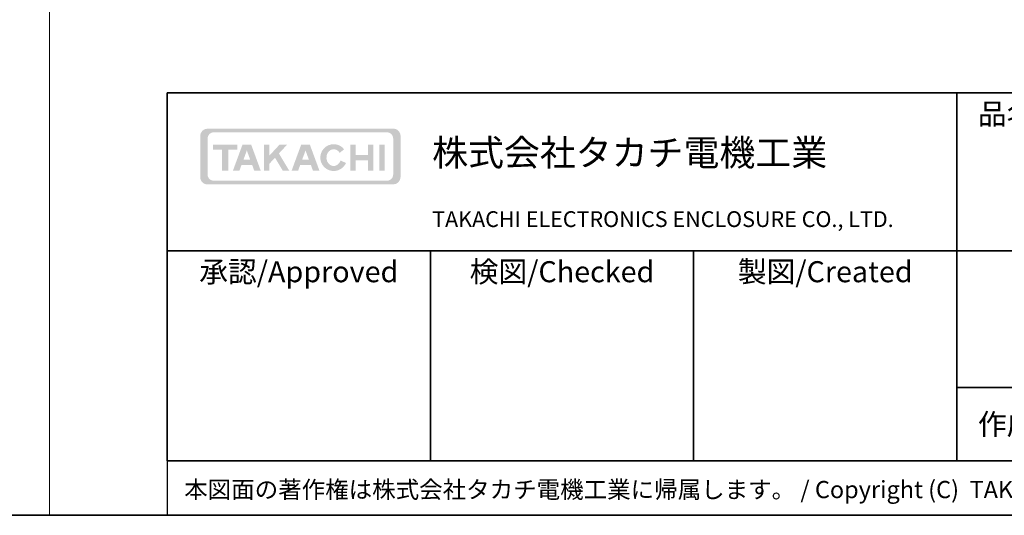
# Model space of a CAD drawing. Units: millimetres. Extents: x 0 to 9093, y 0 to 1406.
# Drawn here: x 8508 to 8789, y 1 to 142 of the extents above; entities that cross this region are included whole.
import ezdxf

# ---------------------------------------------------------------- set-up
doc = ezdxf.new("R2010")
doc.units = ezdxf.units.MM
doc.header["$LTSCALE"] = 0.2
for name, color, linetype, lineweight in [('Border (ISO)', 7, 'Continuous', 35), ('Hatch (ISO)', 1, 'Continuous', 18), ('Sketch Geometry (ISO)', 7, 'Continuous', 18), ('Title (ISO)', 7, 'Continuous', 35)]:
    doc.layers.add(name, color=color, linetype=linetype, lineweight=lineweight)
doc.styles.add('Note Text (TK)', font='MS PGothic.ttf')
doc.styles.get("Standard").update_dxf_attribs({"font": 'ISOCP.SHX', "bigfont": 'bigfont.shx'})
doc.styles.add('文字スタイル67', font='arial.ttf')

# ---------------------------------------------------------------- blocks, each defined once
blk = doc.blocks.new('図面枠 tk図枠')
at = {"layer": 'Border (ISO)'}
blk.add_line((14.5, 8), (405.4999999999999, 8), dxfattribs=at)
blk = doc.blocks.new('表題欄 tk表題欄')
at = {"layer": 'Hatch (ISO)'}
h = blk.add_hatch(color=256, dxfattribs=at)
edge = h.paths.add_edge_path(flags=0)
edge.add_arc((95.57537688673352, 236.2990653650367), 0.5958259999999996, 269.9999999999897, 360)
edge.add_line((96.17120288673351, 236.2990653650368), (96.17120288673348, 239.7107813650365))
edge.add_arc((95.5753768867335, 239.7107813650366), 0.5958259999999996, 0, 90.0000000000068)
edge.add_line((95.57537688673342, 240.3066073650366), (79.13710888673356, 240.3066073650366))
edge.add_arc((79.13710888673353, 239.7107813650366), 0.5958259999999996, 89.99999999999744, 180)
edge.add_line((78.54128288673353, 239.7107813650365), (78.54128288673331, 236.2990653650368))
edge.add_arc((79.13710888673332, 236.2990653650365), 0.5958259999999996, 180, 270.0000000000231)
edge.add_line((79.13710888673356, 235.7032393650365), (95.57537688673342, 235.7032393650367))
edge = h.paths.add_edge_path()
edge.add_line((77.83935088673357, 239.9556413650366), (77.83935088673357, 236.0542053650368))
edge.add_arc((78.54128288673346, 236.0542053650367), 0.7019319999998935, 180, 270.0000000000087)
edge.add_line((78.54128288673357, 235.3522733650368), (96.17120288673352, 235.3522733650368))
edge.add_arc((96.17120288673351, 236.0542053650367), 0.7019319999998921, 270, 360)
edge.add_line((96.8731348867334, 236.0542053650368), (96.87313488673352, 239.9556413650366))
edge.add_arc((96.1712028867336, 239.9556413650367), 0.7019319999998921, 0, 90.00000000000873)
edge.add_line((96.17120288673348, 240.6575733650367), (78.54128288673357, 240.6575733650366))
edge.add_arc((78.54128288673357, 239.9556413650366), 0.7019319999999984, 90, 180)
for points in [[(79.07181288673355, 239.1476033650369), (79.07181288673355, 238.6578833650367), (79.92066088673353, 238.6578833650367), (79.92066088673353, 236.6581933650368), (80.50832488673353, 236.6581933650368), (80.50832488673353, 238.6578833650367), (81.35717288673355, 238.6578833650367), (81.35717288673355, 239.1476033650369)], [(85.68407849525303, 236.6581933650368), (84.9434673993943, 237.8918698287545), (84.41792288673358, 237.3246628822781), (84.41792288673358, 236.6581933650368), (83.89555488673355, 236.6581933650368), (83.89555488673355, 239.1476033650369), (84.41792288673358, 239.1476033650369), (84.41792288673358, 238.0993979968839), (85.38913556809511, 239.1476033650369), (86.10696490847272, 239.1476033650369), (85.31925422435492, 238.2974470774499), (86.30334488673353, 236.6581933650368)], [(92.09142939614459, 239.1476033650369), (92.09142939614459, 236.6581933650368), (92.60971639614465, 236.6581933650368), (92.60971639614465, 237.6580383650368), (93.76872039614462, 237.6580383650368), (93.76872039614462, 236.6581933650368), (94.28700739614459, 236.6581933650368), (94.28700739614459, 239.1476033650369), (93.76872039614462, 239.1476033650369), (93.76872039614462, 238.1477583650367), (92.60971639614465, 238.1477583650367), (92.60971639614465, 239.1476033650369)], [(94.84202339614467, 239.1476033650369), (94.84202339614467, 236.6581933650368), (95.36439139614473, 236.6581933650368), (95.36439139614473, 239.1476033650369)]]:
    blk.add_hatch(color=256, dxfattribs=at).paths.add_polyline_path(points)
h = blk.add_hatch(color=256, dxfattribs=at)
h.paths.add_polyline_path([(82.59020695886475, 237.7110913650368), (81.95242681460243, 237.7110913650368), (82.27131688673356, 238.5794973650367)], flags=0)
h.paths.add_polyline_path([(82.77903014574996, 237.1968853650368), (81.76360362771717, 237.1968853650368), (81.56578886050404, 236.6581933650368), (80.94907288673355, 236.6581933650368), (81.86321688673357, 239.1476033650369), (82.67941688673353, 239.1476033650369), (83.59356088673351, 236.6581933650368), (82.97684491296302, 236.6581933650368)])
h = blk.add_hatch(color=256, dxfattribs=at)
h.paths.add_polyline_path([(87.52707281460246, 237.7110913650368), (88.16485295886469, 237.7110913650368), (87.84596288673359, 238.5794973650367)], flags=0)
h.paths.add_polyline_path([(87.14043486050403, 236.6581933650368), (87.3382496277172, 237.1968853650368), (88.35367614574989, 237.1968853650368), (88.551490912963, 236.6581933650368), (89.16820688673343, 236.6581933650368), (88.25406288673352, 239.1476033650369), (87.43786288673356, 239.1476033650369), (86.52371888673358, 236.6581933650368)])
h = blk.add_hatch(color=256, dxfattribs=at)
edge = h.paths.add_edge_path()
edge.add_arc((90.52309888673334, 237.9028983650369), 1.273272000000011, 38.55054079078439, 336.5820184016556)
edge.add_line((91.69149139614446, 237.3968543650369), (91.17255542714857, 237.6216113977801))
edge.add_ellipse((90.52309888673352, 237.9028983650369), major_axis=(0, -0.7998759999999119), ratio=0.8673469387756529, start_angle=128.5505407907963, end_angle=426.582018401653, ccw=False)
edge.add_line((91.09381514418376, 238.3576891122095), (91.51887237036831, 238.6964075050431))
at = {"layer": 'Title (ISO)'}
for p, q in [((74.70882392282105, 244.052739026017), (255.7088239228211, 244.052739026017)), ((74.70882392282105, 209.052739026017), (74.70882392282105, 244.052739026017)), ((149.7088239228211, 244.052739026017), (149.7088239228211, 209.052739026017)), ((74.70882392282105, 229.052739026017), (230.7088239228211, 229.052739026017)), ((99.70882392282108, 229.052739026017), (99.70882392282108, 209.052739026017)), ((124.708823922821, 229.052739026017), (124.708823922821, 209.052739026017)), ((149.7088239228211, 216.052739026017), (230.7088239228211, 216.052739026017)), ((255.7088239228211, 209.052739026017), (74.70882392282105, 209.052739026017))]:
    blk.add_line(p, q, dxfattribs=at)
at = {"layer": 'Title (ISO)', "color": 1, "char_height": 2.000000029802322, "line_spacing_factor": 1.5, "style": 'Note Text (TK)'}
for s, insert, attachment_point in [('\\fＭＳ Ｐゴシック|b0|i0;\\H2.0000;品名/Title', (151.708823922821, 242.052739026017), 4), ('\\fＭＳ Ｐゴシック|b0|i0;\\H2.0000;承認/Approved', (87.20882392282108, 227.052739026017), 5), ('\\fＭＳ Ｐゴシック|b0|i0;\\H2.0000;検図/Checked', (112.208823922821, 227.052739026017), 5), ('\\fＭＳ Ｐゴシック|b0|i0;\\H2.0000;製図/Created', (137.2088239228211, 227.052739026017), 5), ('\\fＭＳ Ｐゴシック|b0|i0;\\H2.0000;作成日/Date', (151.708823922821, 212.552739026017), 4)]:
    blk.add_mtext(s, dxfattribs=dict(at, insert=insert, attachment_point=attachment_point))
at = {"layer": 'Title (ISO)', "color": 7, "attachment_point": 4, "line_spacing_factor": 1.5, "style": 'Note Text (TK)'}
for s, insert, char_height in [('株式会社タカチ電機工業', (99.87313488673345, 238.052739026017), 2.5), ('\\fArial|b0|i0;\\H1.4986;TAKACHI ELECTRONICS ENCLOSURE CO., LTD.', (99.87313488673342, 232.052739026017), 1.49859994649887)]:
    blk.add_mtext(s, dxfattribs=dict(at, insert=insert, char_height=char_height))
at = {"layer": 'Title (ISO)', "color": 7}
for tag, p, height, style in [('<品名>_001', (157.524164831912, 235.724614026017), 2.5, 'Note Text (TK)'), ('<Title>_001', (157.4482509312165, 230.5527390111159), 2.000000029802322, '文字スタイル67'), ('<尺度>_001', (240.3821193773665, 222.302739026017), 2.5, 'Note Text (TK)'), ('<総ページ数>_001', (246.7350858600652, 213.3240555335204), 2.5, 'Note Text (TK)'), ('<ページ_No.>_001', (237.7785715353723, 213.2976230642162), 2.5, 'Note Text (TK)'), ('作成日_001', (175.8664943773665, 211.2814322078352), 2.5, 'Note Text (TK)')]:
    blk.add_attdef(tag, p, '', height=height, dxfattribs=dict(at, style=style))

msp = doc.modelspace()

# ---------------------------------------------------------------- linework, layer by layer
msp.add_line((8550, 16.45430509600408), (8550, 0.9545002079426012))
at = {"layer": 'Sketch Geometry (ISO)', "color": 131}
msp.add_line((8516.500002042165, 843.9545002079425), (8516.500002042165, 0.9545009002426922), dxfattribs=at)

# ---------------------------------------------------------------- block references
at = {"xscale": 3, "yscale": 3, "zscale": 3}
for name, p in [('図面枠 tk図枠', (7876.5, -23.0454997920574)), ('表題欄 tk表題欄', (8325.873528231537, -610.7039119820471))]:
    msp.add_blockref(name, p, dxfattribs=at)

# ---------------------------------------------------------------- texts
at = {"insert": (8554.829803218432, 8.309614382442987), "char_height": 4.908271547886116, "attachment_point": 4}
msp.add_mtext_dynamic_manual_height_columns('{\\fMS PGothic|b0|i0|c128|p50;本図面の著作権は株式会社タカチ電機工業に帰属します。\\fMS PGothic|b0|i0|c0|p50; / Copyright (C)\\~ TAKACHI ELECTRONICS \\fMS PGothic|b0|i0|c128|p50;ENCLOSURE CO., LTD. All Rights Reserved.}', width=440.5535160735592, gutter_width=38.74951222015356, heights=[0], dxfattribs=at)

doc.saveas('drawing.dxf')
